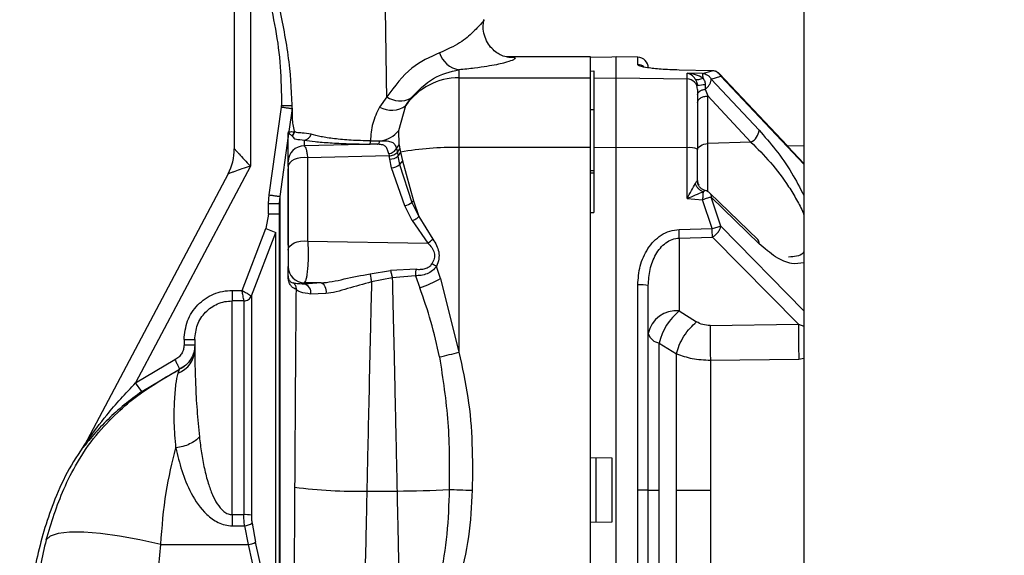
# Paper-space layout 'Blatt2' of a CAD drawing. Units: millimetres. Extents: x 0 to 420, y 0 to 297.
# Drawn here: x 66 to 76, y 230 to 235 of the extents above; entities that cross this region are included whole.
import ezdxf

# ---------------------------------------------------------------- set-up
doc = ezdxf.new("R2010")
doc.units = ezdxf.units.MM
doc.layers.add('1', color=7, linetype='Continuous')
doc.styles.add('SLDTEXTSTYLE1', font='TXT', dxfattribs={"width": 0.605})
doc.dimstyles.new('SLDDIMSTYLE0', dxfattribs={"dimtxt": 3.5, "dimasz": 2.5, "dimexe": 0, "dimexo": 0.0625, "dimgap": 0.875, "dimtad": 1, "dimdec": 0, "dimlfac": 10, "dimrnd": 1e-09, "dimzin": 12, "dimdsep": 46, "dimtxsty": 'SLDTEXTSTYLE1', "dimsah": 1, "dimcen": 0.09, "dimadec": 0, "dimazin": 3, "dimtfac": 1, "dimtdec": 0, "dimtofl": 0, "dimtmove": 0, "dimatfit": 3, "dimfxl": 1, "dimfrac": 2, "dimtolj": 1, "dimtzin": 12, "dimarcsym": 0})
doc.dimstyles.new('SLDDIMSTYLE2', dxfattribs={"dimtxt": 3.5, "dimasz": 2.5, "dimexe": 0, "dimexo": 0.0625, "dimgap": 0.875, "dimtad": 1, "dimdec": 1, "dimlfac": 10, "dimrnd": 1e-09, "dimzin": 12, "dimdsep": 46, "dimtxsty": 'SLDTEXTSTYLE1', "dimsah": 1, "dimcen": 0.09, "dimadec": 0, "dimazin": 3, "dimtfac": 1, "dimtdec": 1, "dimtofl": 0, "dimtmove": 0, "dimatfit": 3, "dimfxl": 1, "dimfrac": 2, "dimtolj": 1, "dimtzin": 12, "dimarcsym": 0})

# ---------------------------------------------------------------- blocks, each defined once
blk = doc.blocks.new('_D_3')
at = {"layer": '1', "color": 7}
for p, q in [((69.8395, 247.701), (69.8395, 257.3924)), ((110.7895, 220.0735), (110.7895, 257.3924)), ((110.7895, 256.3924), (69.8395, 256.3924))]:
    blk.add_line(p, q, dxfattribs=at)
for points in [[(69.8395, 256.3924), (72.3395, 255.9924), (72.3395, 256.7924)], [(110.7895, 256.3924), (108.2895, 256.7924), (108.2895, 255.9924)]]:
    blk.add_solid(points, dxfattribs=at)
at = {"layer": '1', "color": 7, "insert": (86.3041, 260.9041), "char_height": 3.5, "attachment_point": 1, "style": 'SLDTEXTSTYLE1'}
blk.add_mtext('410', dxfattribs=at)
blk = doc.blocks.new('_D_6')
at = {"layer": '1', "color": 7}
for p, q in [((72.4405, 249.111), (188.6956, 249.111)), ((187.6956, 249.111), (187.6956, 217.411)), ((113.8395, 217.411), (188.6956, 217.411))]:
    blk.add_line(p, q, dxfattribs=at)
for points in [[(187.6956, 249.111), (187.2956, 246.611), (188.0956, 246.611)], [(187.6956, 217.411), (188.0956, 219.911), (187.2956, 219.911)]]:
    blk.add_solid(points, dxfattribs=at)
at = {"layer": '1', "color": 7, "insert": (183.1839, 229.2506), "char_height": 3.5, "attachment_point": 1, "rotation": 90, "style": 'SLDTEXTSTYLE1'}
blk.add_mtext('317', dxfattribs=at)
blk = doc.blocks.new('_D_17')
at = {"layer": '1', "color": 7}
for p, q in [((69.8395, 247.701), (69.8395, 267.1236)), ((174.9895, 219.756), (174.9895, 267.1236)), ((174.9895, 266.1236), (69.8395, 266.1236))]:
    blk.add_line(p, q, dxfattribs=at)
for points in [[(69.8395, 266.1236), (72.3395, 265.7236), (72.3395, 266.5236)], [(174.9895, 266.1236), (172.4895, 266.5236), (172.4895, 265.7236)]]:
    blk.add_solid(points, dxfattribs=at)
at = {"layer": '1', "color": 7, "insert": (117.0673, 270.6353), "char_height": 3.5, "attachment_point": 1, "style": 'SLDTEXTSTYLE1'}
blk.add_mtext('1052', dxfattribs=at)

psp = doc.layouts.new('Blatt2')

# ---------------------------------------------------------------- linework, layer by layer
at = {"color": 7, "linetype": 'Continuous', "lineweight": 30}
for p, q in [((73.7645, 237.461), (73.7645, 161.361)), ((68.4395, 235.7922), (68.4395, 233.5521)), ((68.5895, 235.7243), (68.5895, 233.3907)), ((71.7695, 234.411), (70.9909, 234.411)), ((71.7695, 234.2168), (71.7695, 234.411)), ((71.9695, 234.4086), (71.7695, 234.4051)), ((72.0095, 234.411), (71.9695, 234.4103)), ((71.9695, 234.4103), (71.9695, 234.4086)), ((72.2113, 234.4075), (72.0095, 234.411)), ((72.0095, 234.2168), (72.0095, 234.411)), ((72.2113, 234.3379), (72.2113, 234.4075)), ((70.5395, 234.2903), (70.5395, 234.2168)), ((71.7695, 234.2793), (71.7995, 234.2799)), ((71.7995, 234.2799), (71.7995, 234.2131)), ((72.9066, 234.2821), (72.5973, 234.2884)), ((72.8162, 234.2574), (72.6713, 234.2588)), ((72.6713, 234.2053), (72.6713, 234.2588)), ((72.8162, 234.2574), (72.9066, 234.2821)), ((72.8963, 234.2046), (72.9868, 234.2309)), ((73.7645, 233.4142), (72.971, 234.2566)), ((73.609, 233.5793), (72.9712, 234.2565)), ((73.7645, 233.4074), (72.9868, 234.2309)), ((70.5395, 234.2168), (70.5395, 233.5629)), ((70.5395, 234.2168), (71.7695, 234.2168)), ((71.7695, 233.5629), (71.7695, 234.2168)), ((71.7995, 234.2131), (72.0095, 234.2168)), ((71.7995, 234.2131), (71.7995, 233.5625)), ((72.0095, 233.5629), (72.0095, 234.2168)), ((72.0095, 234.2168), (72.6713, 234.2053)), ((72.6713, 233.5615), (72.6713, 234.2053)), ((72.7681, 234.1572), (72.7707, 234.1415)), ((72.8963, 234.2046), (73.3452, 233.7258)), ((72.842, 234.109), (72.8643, 234.0461)), ((72.8643, 233.6007), (72.8643, 234.0461)), ((72.8643, 234.0461), (73.2685, 233.6143)), ((68.8798, 233.9426), (68.8808, 233.9577)), ((69.8651, 234.0392), (69.7973, 233.9423)), ((69.9761, 233.7243), (70.0441, 233.9572)), ((70.0441, 233.9572), (70.0898, 234.0256)), ((68.7651, 233.1209), (68.8798, 233.9426)), ((68.9789, 233.9287), (68.9488, 233.7134)), ((68.9824, 233.8621), (68.9816, 233.9081)), ((71.7695, 233.9205), (71.7995, 233.9199)), ((68.9438, 233.6799), (68.9431, 233.6731)), ((68.9438, 233.6799), (68.9436, 233.659)), ((68.9488, 233.7134), (68.9475, 233.7068)), ((68.9973, 233.7112), (69.0023, 233.7171)), ((69.9805, 233.5886), (69.9761, 233.7243)), ((68.9431, 233.6731), (68.8641, 233.1071)), ((68.9429, 233.6487), (68.9431, 233.6731)), ((68.9429, 233.4765), (68.9429, 233.6487)), ((68.9436, 233.6564), (68.9436, 233.6619)), ((68.9436, 233.4299), (68.9436, 233.659)), ((68.9799, 233.6719), (68.9828, 233.6686)), ((69.0936, 233.6343), (69.0936, 233.5795)), ((69.7786, 233.5942), (69.0936, 233.5795)), ((69.7124, 233.6261), (69.8, 233.6264)), ((69.9561, 233.5564), (69.9805, 233.5886)), ((69.9805, 233.5886), (69.9863, 233.5529)), ((73.2685, 233.6143), (72.8643, 233.6007)), ((72.8643, 233.152), (72.8643, 233.6007)), ((69.883, 233.5045), (69.8863, 233.4851)), ((69.956, 233.5564), (69.9643, 233.5198)), ((69.9643, 233.5198), (69.9863, 233.5529)), ((69.9645, 233.5197), (69.9694, 233.484)), ((69.9863, 233.5529), (69.994, 233.5206)), ((69.994, 233.5206), (70.0112, 233.4392)), ((71.7695, 233.5629), (70.5395, 233.5629)), ((70.5395, 233.5629), (70.5395, 231.6507)), ((71.7695, 227.1591), (71.7695, 233.5629)), ((72.0095, 233.5629), (71.7995, 233.5625)), ((71.7995, 233.5625), (71.7995, 232.9556)), ((72.0095, 227.1591), (72.0095, 233.5629)), ((72.6713, 233.5615), (72.0095, 233.5629)), ((72.6713, 233.0867), (72.6713, 233.5615)), ((72.7695, 233.2567), (72.7695, 233.5494)), ((73.7645, 233.5753), (73.609, 233.5793)), ((69.8863, 233.4851), (69.1248, 233.4688)), ((69.1248, 233.4688), (69.1248, 232.6893)), ((69.8918, 233.4553), (69.8863, 233.4851)), ((69.9098, 233.3755), (69.8918, 233.4553)), ((69.9694, 233.484), (69.9848, 233.4044)), ((70.0112, 233.4392), (69.9848, 233.4044)), ((69.9848, 233.4044), (70.0983, 233.0513)), ((70.0112, 233.4392), (70.1141, 233.067)), ((68.3815, 233.3182), (67.0349, 230.7735)), ((68.5895, 233.3907), (67.5174, 231.3646)), ((68.9429, 232.6526), (68.9429, 233.3649)), ((68.9436, 233.3854), (68.9436, 232.6059)), ((70.0335, 233.019), (69.9098, 233.3755)), ((71.8001, 233.3468), (71.7682, 233.346)), ((71.7695, 233.3276), (71.7995, 233.3283)), ((73.3329, 232.7041), (72.8839, 233.1372)), ((68.7595, 233.0409), (68.7651, 233.1209)), ((68.7595, 232.9416), (68.7595, 233.0409)), ((68.7595, 233.0409), (68.8595, 233.0409)), ((68.8641, 233.1071), (68.8595, 233.0409)), ((68.8595, 233.0409), (68.8595, 228.6493)), ((68.8641, 233.1071), (68.8641, 228.5459)), ((70.1141, 233.067), (70.0983, 233.0513)), ((70.0983, 233.0513), (70.1655, 232.918)), ((70.1141, 233.067), (70.1655, 232.918)), ((72.6713, 233.0867), (72.8162, 233.0755)), ((72.9066, 232.807), (72.8162, 233.0755)), ((72.9868, 232.8286), (72.8963, 233.0986)), ((73.3452, 232.6647), (72.8963, 233.0986)), ((68.7595, 232.9416), (68.7343, 232.8059)), ((68.8595, 232.9416), (68.7595, 232.9416)), ((70.1032, 232.882), (70.0335, 233.019)), ((71.7695, 232.9565), (71.7995, 232.9556)), ((70.1032, 232.882), (70.2481, 232.671)), ((70.1655, 232.918), (70.2943, 232.7067)), ((68.5121, 232.2285), (68.7343, 232.8059)), ((68.599, 232.1765), (68.8274, 232.77)), ((68.7343, 232.8059), (68.8274, 232.77)), ((68.8274, 229.0289), (68.8274, 232.77)), ((72.5973, 232.798), (72.9066, 232.807)), ((72.9868, 232.8286), (73.7645, 232.0383)), ((69.1248, 232.6893), (70.2481, 232.671)), ((72.5991, 232.7181), (72.9084, 232.7271)), ((72.5991, 232.7181), (72.5991, 232.0367)), ((73.7139, 231.9128), (72.9084, 232.7271)), ((68.9429, 232.358), (68.9429, 232.4198)), ((68.9436, 232.3642), (68.9436, 232.4502)), ((69.7089, 232.3833), (69.9009, 232.4139)), ((70.1388, 232.426), (69.9009, 232.4139)), ((70.3678, 232.3383), (70.3302, 232.4529)), ((69.2503, 232.2979), (69.0936, 232.3005)), ((69.0936, 232.2872), (69.0936, 232.3005)), ((69.2503, 232.2979), (69.0936, 232.2872)), ((69.9159, 232.3472), (69.7222, 232.3073)), ((70.1318, 232.3646), (69.9159, 232.3472)), ((70.1318, 232.3646), (70.1741, 232.2525)), ((70.3678, 232.3383), (70.5395, 231.6507)), ((68.4195, 232.2285), (68.4195, 232.1302)), ((68.4195, 232.2285), (68.5121, 232.2285)), ((72.2113, 230.361), (72.2113, 232.28)), ((72.3095, 230.361), (72.3095, 232.2728)), ((68.4195, 230.1314), (68.4195, 232.1302)), ((68.5292, 232.1302), (68.4195, 232.1302)), ((69.2951, 232.2), (69.1533, 232.1941)), ((72.5991, 232.0367), (72.7609, 231.934)), ((72.8875, 231.9004), (73.7139, 231.9128)), ((73.7139, 231.9128), (73.7645, 231.8925)), ((67.9695, 231.7681), (67.9695, 231.7164)), ((67.9695, 231.7681), (68.0695, 231.7681)), ((68.0695, 231.7681), (68.0695, 231.6785)), ((72.4119, 230.361), (72.4119, 231.7361)), ((72.4119, 231.7361), (72.5737, 231.6363)), ((67.5174, 231.3646), (67.885, 231.5812)), ((72.8901, 231.5759), (73.7165, 231.5865)), ((73.7165, 231.5865), (73.7645, 231.5931)), ((67.5749, 231.283), (67.9286, 231.4913)), ((67.9142, 231.4541), (67.9286, 231.4907)), ((67.9286, 231.4913), (67.9286, 231.4907)), ((67.5749, 231.283), (67.5174, 231.3646)), ((67.0283, 230.763), (67.045, 230.795)), ((71.7695, 230.6652), (71.9695, 230.6617)), ((71.8222, 230.0577), (71.8222, 230.6643)), ((71.9695, 230.6617), (71.9695, 230.0603)), ((69.6785, 230.3523), (69.9605, 230.3523)), ((72.2113, 228.442), (72.2113, 230.361)), ((72.3095, 230.361), (72.2113, 230.361)), ((72.3095, 228.4492), (72.3095, 230.361)), ((72.3095, 230.361), (72.4119, 230.361)), ((72.4119, 228.9859), (72.4119, 230.361)), ((68.5292, 230.1314), (68.4195, 230.1314)), ((68.4195, 230.1314), (68.4195, 230.0272)), ((68.4195, 230.0272), (68.5357, 230.0272)), ((68.5357, 230.0272), (68.5686, 229.8514)), ((68.6055, 230.0534), (68.6385, 229.875)), ((71.9695, 230.0603), (71.7695, 230.0568)), ((67.7523, 229.8514), (68.5686, 229.8514)), ((68.5686, 229.8514), (68.7576, 229.0056)), ((68.8274, 229.0289), (68.6385, 229.875))]:
    psp.add_line(p, q, dxfattribs=at)
at = {"color": 7, "linetype": 'Continuous', "lineweight": 30, "flags": 128}
for points in [[(72.5973, 234.2884), (72.5977, 234.2888), (72.598, 234.288), (72.5981, 234.2873)], [(72.7695, 233.5365), (72.7713, 233.5486), (72.7767, 233.5603), (72.7853, 233.5711), (72.797, 233.5807), (72.8113, 233.5887), (72.8277, 233.5949), (72.8456, 233.5989), (72.8643, 233.6007)], [(69.1248, 233.4688), (69.0916, 233.4706), (69.0586, 233.4683), (69.0273, 233.4619), (68.9992, 233.4517), (68.9758, 233.4382), (68.9582, 233.4221), (68.9473, 233.4042), (68.9436, 233.3854)], [(68.9436, 232.6059), (68.9473, 232.6247), (68.9582, 232.6426), (68.9758, 232.6587), (68.9992, 232.6721), (69.0273, 232.6824), (69.0586, 232.6888), (69.0916, 232.6911), (69.1248, 232.6893)], [(69.2503, 232.2979), (69.2609, 232.2951), (69.2708, 232.2885), (69.2797, 232.2785), (69.2871, 232.2656), (69.2926, 232.2505), (69.2958, 232.2339), (69.2967, 232.2168), (69.2951, 232.2)], [(70.4487, 230.367), (70.4706, 230.3663), (70.4945, 230.3654), (70.52, 230.3646), (70.547, 230.3636), (70.5751, 230.3626), (70.6041, 230.3616), (70.6337, 230.3606), (70.6636, 230.3596)], [(67.7523, 229.8514), (67.5564, 229.8959), (67.3669, 229.9306), (67.1903, 229.9544), (67.0324, 229.9665), (66.8985, 229.9664), (66.7929, 229.9542), (66.7193, 229.9303), (66.6801, 229.8955)]]:
    psp.add_lwpolyline(points, dxfattribs=at)
at = {"color": 7, "linetype": 'Continuous', "lineweight": 30}
for centre, radius, start, end in [((70.5838, 234.5245), 0.2383, 198.56574, 259.30582), ((72.2095, 234.3075), 0.1, 360, 89), ((72.2096, 234.2377), 0.1002, 54.29354, 89.01184), ((70.5389, 233.6156), 0.6012, 89.9354, 145.37523), ((72.6699, 234.1057), 0.0996, 0.20668, 89.21494), ((72.8274, 233.9693), 0.1803, 85.35726, 108.7221), ((69.9093, 234.139), 0.2263, 240.3261, 306.55856), ((69.9885, 234.2156), 0.2153, 235.0227, 298.06932), ((68.9228, 233.7207), 0.0751, 319.47415, 352.77743), ((68.9272, 233.7191), 0.0751, 317.74397, 358.49516), ((69.0885, 233.7064), 0.0722, 274.07021, 344.87859), ((69.7729, 233.8827), 0.2577, 276.05377, 322.06721), ((73.2077, 233.7383), 0.1381, 296.14504, 354.82924), ((68.8704, 233.659), 0.0732, 351.90135, 359.99961), ((69.616, 233.6246), 0.0964, 342.66505, 0.90081), ((67.9395, 233.5521), 0.5, 332.1137, 0), ((69.0934, 233.4297), 0.1498, 89.91227, 179.912), ((69.7947, 233.6281), 0.2265, 320.50318, 331.66534), ((70.4698, 230.9247), 2.6392, 88.48684, 100.387), ((72.6952, 233.3504), 0.2125, 69.51589, 96.45936), ((69.8914, 233.5754), 0.1202, 270.19111, 310.49142), ((69.9043, 233.5017), 0.1263, 272.45676, 309.57256), ((72.8688, 233.2567), 0.0992, 180.0052, 207.38365), ((72.8144, 233.0653), 0.1, 46.11701, 74.44455), ((70, 233.1674), 0.1522, 282.71989, 310.25857), ((68.7336, 232.6736), 3.8657, 0.65935, 1.84344), ((69.0442, 232.6827), 3.8644, 0.65834, 1.84334), ((70.1461, 232.8513), 0.2071, 299.50405, 315.71082), ((73.2989, 232.6718), 0.0469, 351.2458, 43.53871), ((69.0934, 232.4503), 0.1498, 180.06178, 270.06164), ((68.9162, 232.3643), 0.0274, 346.74905, 359.9551), ((69.6802, 233.6285), 1.4619, 289.74601, 298.05473), ((69.08, 232.2127), 0.0757, 345.76736, 79.6257), ((72.2354, 231.9376), 0.3433, 77.53299, 94.03332), ((72.5689, 231.7741), 0.2643, 83.45353, 168.97192), ((72.9475, 231.6111), 0.55, 129.30487, 166.86404), ((81.096, 231.8089), 7.3829, 179.19318, 181.72577), ((72.4293, 231.8596), 0.1247, 196.26111, 261.96431), ((67.8269, 231.6805), 0.2426, 291.07519, 359.53302), ((69.2342, 236.5702), 5.0897, 282.7545, 284.85998), ((66.96, 230.8131), 0.0847, 323.74372, 332.11099), ((69.5768, 234.7754), 4.4243, 262.55646, 271.3183), ((69.9103, 240.094), 9.7419, 270.29569, 273.16856), ((68.539, 229.8406), 0.291, 78.09433, 91.93967), ((68.521, 230.1729), 0.1464, 275.7629, 305.28832), ((68.5475, 230.0293), 0.1791, 276.77129, 300.53167)]:
    psp.add_arc(centre, radius, start, end, dxfattribs=at)
for points, knots in [([(68.5895, 235.7243), (68.612, 235.6089), (68.6579, 235.3727), (68.7495, 235.0244), (68.8293, 234.6729), (68.8754, 234.317), (68.879, 234.0785), (68.8808, 233.9577)], [0, 0, 0, 0, 0.196341, 0.401948, 0.601608, 0.798293, 1, 1, 1, 1]), ([(68.6982, 235.7075), (68.719, 235.5842), (68.7701, 235.2828), (68.8734, 234.8212), (68.9651, 234.3263), (68.9758, 234.0001), (68.9809, 233.8471)], [0, 0, 0, 0, 0.2053941, 0.5020839, 0.7664641, 1, 1, 1, 1]), ([(69.8651, 234.0392), (69.861, 234.3196), (69.8548, 234.7416), (69.8436, 235.3231), (69.839, 235.6317), (69.8367, 235.7857)], [0, 0, 0, 0, 0.497989, 0.749427, 1, 1, 1, 1]), ([(70.7718, 234.7593), (70.772, 234.7592), (70.778, 234.7538), (70.7433, 234.7158), (70.6773, 234.6498), (70.5643, 234.5418), (70.4256, 234.4791), (70.3578, 234.4486)], [0, 0, 0, 0, 0.00507, 0.266238, 0.524864, 0.768117, 1, 1, 1, 1]), ([(70.9921, 234.411), (70.9773, 234.4123), (70.9499, 234.4147), (70.8492, 234.4733), (70.7807, 234.5824), (70.7622, 234.6848), (70.7691, 234.7356), (70.7723, 234.7595)], [0, 0, 0, 0, 0.3126897, 0.5804281, 0.8096065, 0.9101203, 1, 1, 1, 1]), ([(70.3578, 234.4486), (70.2682, 234.4094), (70.0818, 234.328), (69.9391, 234.1378), (69.8651, 234.0392)], [0, 0, 0, 0, 0.481162, 1, 1, 1, 1]), ([(70.9909, 234.4107), (71.0115, 234.4102), (71.0547, 234.4092), (71.0741, 234.3984), (71.0436, 234.3802), (70.9822, 234.3588), (70.8943, 234.3387), (70.8033, 234.3226), (70.6902, 234.306), (70.5898, 234.2955), (70.5395, 234.2903)], [0, 0, 0, 0, 0.154558, 0.323266, 0.492243, 0.661254, 0.747688, 0.830461, 0.915176, 1, 1, 1, 1]), ([(72.5973, 234.2884), (72.5677, 234.2892), (72.5085, 234.2909), (72.4279, 234.296), (72.3591, 234.3023), (72.2856, 234.3117), (72.2242, 234.3243), (72.2156, 234.3334), (72.2113, 234.3379)], [0, 0, 0, 0, 0.124664, 0.249559, 0.374443, 0.499739, 0.749667, 1, 1, 1, 1]), ([(70.0898, 234.0256), (70.1583, 234.0955), (70.2974, 234.2375), (70.458, 234.2725), (70.5395, 234.2903)], [0, 0, 0, 0, 0.492079, 1, 1, 1, 1]), ([(72.7489, 234.2044), (72.7371, 234.2182), (72.7126, 234.2467), (72.6854, 234.2546), (72.6713, 234.2588)], [0, 0, 0, 0, 0.481974, 1, 1, 1, 1]), ([(72.8214, 234.2114), (72.7985, 234.224), (72.7509, 234.2503), (72.6985, 234.2559), (72.6713, 234.2588)], [0, 0, 0, 0, 0.481717, 1, 1, 1, 1]), ([(72.8162, 234.2574), (72.8242, 234.2563), (72.8404, 234.2542), (72.863, 234.2428), (72.8828, 234.2263), (72.8919, 234.2118), (72.8963, 234.2046)], [0, 0, 0, 0, 0.245792, 0.499998, 0.754206, 1, 1, 1, 1]), ([(72.8214, 234.2114), (72.8211, 234.2181), (72.8205, 234.2312), (72.8191, 234.245), (72.8177, 234.2541), (72.8167, 234.2563), (72.8162, 234.2574)], [0, 0, 0, 0, 0.276002, 0.537939, 0.780256, 1, 1, 1, 1]), ([(72.9714, 234.2564), (72.9678, 234.2596), (72.9605, 234.2662), (72.9467, 234.2739), (72.9315, 234.2793), (72.9156, 234.2824), (72.9052, 234.2823), (72.9, 234.2823)], [0, 0, 0, 0, 0.201744, 0.406426, 0.609358, 0.805884, 1, 1, 1, 1]), ([(72.9066, 234.2821), (72.9069, 234.2826), (72.9071, 234.2833), (72.9073, 234.2811), (72.9074, 234.2807)], [0, 0, 0, 0, 0.829622, 1, 1, 1, 1]), ([(72.9868, 234.2309), (72.9823, 234.2379), (72.973, 234.2521), (72.9533, 234.2681), (72.9307, 234.2791), (72.9146, 234.2811), (72.9066, 234.2821)], [0, 0, 0, 0, 0.245901, 0.500001, 0.7541, 1, 1, 1, 1]), ([(72.9868, 234.2309), (72.9852, 234.238), (72.9827, 234.2489), (72.9735, 234.2535), (72.9703, 234.2551)], [0, 0, 0, 0, 0.65854, 1, 1, 1, 1]), ([(72.8214, 234.2114), (72.8137, 234.208), (72.7979, 234.2011), (72.7767, 234.1968), (72.7592, 234.1973), (72.7523, 234.2021), (72.7489, 234.2044)], [0, 0, 0, 0, 0.245016, 0.5, 0.754984, 1, 1, 1, 1]), ([(72.7695, 234.14), (72.7692, 234.1458), (72.7686, 234.1577), (72.764, 234.1749), (72.7572, 234.1911), (72.7518, 234.1998), (72.7489, 234.2044)], [0, 0, 0, 0, 0.225041, 0.461886, 0.718437, 1, 1, 1, 1]), ([(72.8214, 234.2114), (72.8243, 234.207), (72.8301, 234.1982), (72.8367, 234.1827), (72.8411, 234.1661), (72.8417, 234.1547), (72.842, 234.149)], [0, 0, 0, 0, 0.250141, 0.500049, 0.750037, 1, 1, 1, 1]), ([(72.842, 234.109), (72.8502, 234.1164), (72.8666, 234.1311), (72.8843, 234.157), (72.8956, 234.1827), (72.8961, 234.1972), (72.8963, 234.2046)], [0, 0, 0, 0, 0.254734, 0.507603, 0.749222, 1, 1, 1, 1]), ([(72.842, 234.149), (72.842, 234.142), (72.842, 234.1279), (72.842, 234.1153), (72.842, 234.109)], [0, 0, 0, 0, 0.5, 1, 1, 1, 1]), ([(72.7695, 234.0601), (72.7705, 234.0654), (72.7725, 234.0764), (72.7884, 234.0912), (72.812, 234.1031), (72.8322, 234.1071), (72.842, 234.109)], [0, 0, 0, 0, 0.243368, 0.5, 0.756632, 1, 1, 1, 1]), ([(72.7695, 234.106), (72.7695, 234.0913), (72.7695, 234.061), (72.7695, 233.9316), (72.7695, 233.7557), (72.7695, 233.6169), (72.7695, 233.5494)], [0, 0, 0, 0, 0.242978, 0.5, 0.757022, 1, 1, 1, 1]), ([(72.7695, 233.9819), (72.7708, 233.9897), (72.7735, 234.006), (72.7953, 234.0272), (72.8271, 234.0422), (72.8522, 234.0448), (72.8643, 234.0461)], [0, 0, 0, 0, 0.240772, 0.500001, 0.759229, 1, 1, 1, 1]), ([(68.8808, 233.9577), (68.8935, 233.9578), (68.913, 233.9579), (68.9364, 233.9581), (68.9525, 233.9582), (68.9653, 233.9583), (68.9753, 233.9584), (68.9768, 233.9584), (68.9775, 233.9584)], [0, 0, 0, 0, 0.271839, 0.418344, 0.568009, 0.717675, 0.86418, 1, 1, 1, 1]), ([(68.8798, 233.9426), (68.8922, 233.9408), (68.9112, 233.9382), (68.9341, 233.935), (68.9499, 233.9328), (68.9627, 233.931), (68.9751, 233.9292), (68.9774, 233.9289), (68.9789, 233.9287)], [0, 0, 0, 0, 0.2396403, 0.3684767, 0.4999963, 0.6315165, 0.7603544, 1, 1, 1, 1]), ([(69.0023, 233.7171), (68.9933, 233.7577), (68.9826, 233.8062), (68.9824, 233.8542), (68.9824, 233.8621)], [0, 0, 0, 0, 0.835063, 1, 1, 1, 1]), ([(69.7973, 233.9423), (69.7727, 233.8917), (69.7237, 233.7906), (69.7162, 233.6809), (69.7124, 233.6261)], [0, 0, 0, 0, 0.500025, 1, 1, 1, 1]), ([(68.9431, 233.6731), (68.9431, 233.6735), (68.9429, 233.6741), (68.9423, 233.6773), (68.9417, 233.6818), (68.9415, 233.6879), (68.9419, 233.6939), (68.9431, 233.6999), (68.9449, 233.7058), (68.9467, 233.71), (68.9483, 233.7129), (68.9486, 233.7132), (68.9488, 233.7134)], [0, 0, 0, 0, 0.126603, 0.2119, 0.330854, 0.420469, 0.498107, 0.575196, 0.662833, 0.780666, 0.868433, 1, 1, 1, 1]), ([(68.9475, 233.7068), (68.9475, 233.7068), (68.9475, 233.7068), (68.9474, 233.7063), (68.9472, 233.7056), (68.9468, 233.704), (68.946, 233.7), (68.9449, 233.6936), (68.9442, 233.6869), (68.9439, 233.6823), (68.9438, 233.6805), (68.9438, 233.68), (68.9438, 233.6799), (68.9438, 233.6799)], [0, 0, 0, 0, 0.031501, 0.063074, 0.097263, 0.136102, 0.261924, 0.491984, 0.726549, 0.886887, 0.946475, 0.973511, 1, 1, 1, 1]), ([(68.9799, 233.6719), (68.9799, 233.6719), (68.9799, 233.6719), (68.9799, 233.6719), (68.9799, 233.6719), (68.9798, 233.6719), (68.9795, 233.6721), (68.9712, 233.6788), (68.9565, 233.6888), (68.9505, 233.7007), (68.9475, 233.7068)], [0, 0, 0, 0, 0.000009, 0.000081, 0.000283, 0.001051, 0.004045, 0.015861, 0.499885, 1, 1, 1, 1]), ([(68.9488, 233.7134), (68.9513, 233.7121), (68.9565, 233.7095), (68.9737, 233.7135), (68.9894, 233.712), (68.9973, 233.7112)], [0, 0, 0, 0, 0.331993, 0.664013, 1, 1, 1, 1]), ([(69.1582, 233.6875), (69.1272, 233.6921), (69.0647, 233.7014), (69.0181, 233.7), (69.0086, 233.7102), (69.0023, 233.7171)], [0, 0, 0, 0, 0.242515, 0.488852, 1, 1, 1, 1]), ([(69.7124, 233.6261), (69.6507, 233.6276), (69.5268, 233.6307), (69.3696, 233.6455), (69.2438, 233.6651), (69.1869, 233.68), (69.1582, 233.6875)], [0, 0, 0, 0, 0.2456652, 0.4936971, 0.7447371, 1, 1, 1, 1]), ([(73.3452, 233.7258), (73.3967, 233.667), (73.4997, 233.5492), (73.6481, 233.3377), (73.7271, 233.1864), (73.7645, 233.1148)], [0, 0, 0, 0, 0.3448689, 0.6900788, 1, 1, 1, 1]), ([(68.9828, 233.6686), (68.987, 233.6629), (68.9955, 233.6514), (69.0072, 233.6416), (69.0651, 233.6367), (69.0936, 233.6343)], [0, 0, 0, 0, 0.337234, 0.673037, 1, 1, 1, 1]), ([(69.0936, 233.6343), (69.1254, 233.6295), (69.1889, 233.6199), (69.329, 233.6079), (69.5036, 233.5987), (69.6399, 233.5968), (69.7081, 233.5958)], [0, 0, 0, 0, 0.250733, 0.500544, 0.750406, 1, 1, 1, 1]), ([(69.7786, 233.5942), (69.7673, 233.5946), (69.7449, 233.5954), (69.7203, 233.5957), (69.7081, 233.5958)], [0, 0, 0, 0, 0.504756, 1, 1, 1, 1]), ([(69.7786, 233.5942), (69.7809, 233.5949), (69.7853, 233.5964), (69.7914, 233.6034), (69.7966, 233.6133), (69.7989, 233.6221), (69.8, 233.6264)], [0, 0, 0, 0, 0.247932, 0.501455, 0.754216, 1, 1, 1, 1]), ([(69.883, 233.5045), (69.8799, 233.5176), (69.8736, 233.5437), (69.8584, 233.5722), (69.8345, 233.5871), (69.8057, 233.5928), (69.7878, 233.5937), (69.7786, 233.5942)], [0, 0, 0, 0, 0.242654, 0.48559, 0.73243, 0.86262, 1, 1, 1, 1]), ([(69.8, 233.6264), (69.8237, 233.6268), (69.8688, 233.6275), (69.913, 233.6173), (69.9406, 233.5952), (69.9511, 233.569), (69.9561, 233.5564)], [0, 0, 0, 0, 0.286198, 0.547214, 0.782543, 1, 1, 1, 1]), ([(73.2685, 233.6143), (73.3294, 233.5538), (73.4508, 233.4332), (73.5978, 233.2397), (73.6961, 233.0775), (73.7459, 232.9847), (73.7618, 232.9362), (73.7645, 232.9279)], [0, 0, 0, 0, 0.324843, 0.64805, 0.808501, 0.967137, 1, 1, 1, 1]), ([(68.4395, 233.5521), (68.4401, 233.5514), (68.4413, 233.5501), (68.4507, 233.5401), (68.465, 233.5246), (68.4912, 233.4964), (68.5335, 233.451), (68.5704, 233.4112), (68.5895, 233.3907)], [0, 0, 0, 0, 0.101683, 0.209267, 0.319994, 0.445523, 0.712907, 1, 1, 1, 1]), ([(69.0936, 233.5795), (69.0966, 233.5768), (69.1025, 233.5715), (69.111, 233.5478), (69.1187, 233.5142), (69.1228, 233.484), (69.1248, 233.4688)], [0, 0, 0, 0, 0.2484134, 0.4975378, 0.7480239, 1, 1, 1, 1]), ([(69.883, 233.5045), (69.8902, 233.5064), (69.9047, 233.5103), (69.9262, 233.5218), (69.9447, 233.5372), (69.9524, 233.5501), (69.9561, 233.5564)], [0, 0, 0, 0, 0.245614, 0.501943, 0.757163, 1, 1, 1, 1]), ([(69.8863, 233.4851), (69.8937, 233.4861), (69.9087, 233.488), (69.9312, 233.4956), (69.9512, 233.5063), (69.9601, 233.5153), (69.9645, 233.5197)], [0, 0, 0, 0, 0.243215, 0.498912, 0.755196, 1, 1, 1, 1]), ([(68.9436, 233.3854), (68.9436, 233.3915), (68.9436, 233.4037), (68.9436, 233.4171), (68.9436, 233.4267), (68.9436, 233.4288), (68.9436, 233.4299)], [0, 0, 0, 0, 0.249794, 0.499983, 0.749048, 1, 1, 1, 1]), ([(68.5895, 233.3907), (68.563, 233.3815), (68.5118, 233.3636), (68.4532, 233.3432), (68.4168, 233.3305), (68.3969, 233.3236), (68.384, 233.3191), (68.3823, 233.3185), (68.3815, 233.3182)], [0, 0, 0, 0, 0.287093, 0.554476, 0.679992, 0.790733, 0.898311, 1, 1, 1, 1]), ([(72.6713, 233.0867), (72.6854, 233.1126), (72.7126, 233.1627), (72.7371, 233.2062), (72.7489, 233.2272)], [0, 0, 0, 0, 0.518073, 1, 1, 1, 1]), ([(72.7489, 233.2272), (72.7518, 233.232), (72.7573, 233.2412), (72.764, 233.2509), (72.7686, 233.2567), (72.7692, 233.2567), (72.7695, 233.2567)], [0, 0, 0, 0, 0.281564, 0.538124, 0.775011, 1, 1, 1, 1]), ([(72.8214, 233.1495), (72.8137, 233.1532), (72.7979, 233.1607), (72.7767, 233.1795), (72.7592, 233.2021), (72.7523, 233.2189), (72.7489, 233.2272)], [0, 0, 0, 0, 0.245016, 0.5, 0.754984, 1, 1, 1, 1]), ([(72.8397, 233.1613), (72.8302, 233.165), (72.8108, 233.1727), (72.7875, 233.1955), (72.7715, 233.2241), (72.7692, 233.2454), (72.7681, 233.2558)], [0, 0, 0, 0, 0.242585, 0.498698, 0.755517, 1, 1, 1, 1]), ([(72.6713, 233.0867), (72.6985, 233.0986), (72.7509, 233.1217), (72.7985, 233.1405), (72.8214, 233.1495)], [0, 0, 0, 0, 0.518338, 1, 1, 1, 1]), ([(72.8214, 233.1495), (72.8271, 233.1537), (72.835, 233.1594), (72.8386, 233.1608), (72.8396, 233.1611)], [0, 0, 0, 0, 0.7274234, 1, 1, 1, 1]), ([(72.8396, 233.1611), (72.8398, 233.1612), (72.8416, 233.1621), (72.8418, 233.1615), (72.842, 233.161)], [0, 0, 0, 0, 0.10764, 1, 1, 1, 1]), ([(72.8836, 233.1372), (72.8876, 233.1323), (72.8959, 233.1223), (72.8962, 233.1066), (72.8963, 233.0986)], [0, 0, 0, 0, 0.486673, 1, 1, 1, 1]), ([(68.7651, 233.1209), (68.7774, 233.1192), (68.7964, 233.1166), (68.8192, 233.1134), (68.835, 233.1112), (68.8478, 233.1094), (68.8603, 233.1077), (68.8626, 233.1073), (68.8641, 233.1071)], [0, 0, 0, 0, 0.239697, 0.368515, 0.5, 0.631485, 0.760303, 1, 1, 1, 1]), ([(72.8963, 233.0986), (72.8919, 233.0977), (72.8828, 233.0959), (72.863, 233.0906), (72.8404, 233.0837), (72.8242, 233.0782), (72.8162, 233.0755)], [0, 0, 0, 0, 0.245795, 0.500003, 0.754209, 1, 1, 1, 1]), ([(70.1032, 232.882), (70.1087, 232.8839), (70.1198, 232.8877), (70.1367, 232.8964), (70.1526, 232.9067), (70.1613, 232.9143), (70.1655, 232.918)], [0, 0, 0, 0, 0.246025, 0.499982, 0.753948, 1, 1, 1, 1]), ([(72.2113, 232.28), (72.2156, 232.3394), (72.2242, 232.4581), (72.2856, 232.5966), (72.3591, 232.6901), (72.4279, 232.7471), (72.5085, 232.7878), (72.5677, 232.7946), (72.5973, 232.798)], [0, 0, 0, 0, 0.25035, 0.500239, 0.625561, 0.750439, 0.875359, 1, 1, 1, 1]), ([(72.9066, 232.807), (72.9146, 232.8095), (72.9307, 232.8146), (72.9533, 232.821), (72.973, 232.826), (72.9823, 232.8278), (72.9868, 232.8286)], [0, 0, 0, 0, 0.245899, 0.499998, 0.754099, 1, 1, 1, 1]), ([(72.9084, 232.7271), (72.9172, 232.7324), (72.9359, 232.7435), (72.9609, 232.7693), (72.9803, 232.7995), (72.9847, 232.819), (72.9868, 232.8286)], [0, 0, 0, 0, 0.228557, 0.481135, 0.744056, 1, 1, 1, 1]), ([(69.1248, 232.6893), (69.1262, 232.6698), (69.129, 232.6312), (69.13, 232.5659), (69.1289, 232.5008), (69.1252, 232.438), (69.1197, 232.3859), (69.1128, 232.3446), (69.1043, 232.3119), (69.0974, 232.3045), (69.0936, 232.3005)], [0, 0, 0, 0, 0.12776, 0.252619, 0.373365, 0.49805, 0.628033, 0.728519, 0.850616, 1, 1, 1, 1]), ([(70.2481, 232.671), (70.2613, 232.6574), (70.287, 232.6311), (70.3082, 232.5886), (70.3129, 232.5529), (70.3093, 232.5163), (70.2958, 232.4919), (70.2867, 232.4753)], [0, 0, 0, 0, 0.264187, 0.510842, 0.630184, 0.749612, 1, 1, 1, 1]), ([(70.2943, 232.7067), (70.3073, 232.6877), (70.3319, 232.6518), (70.3533, 232.5877), (70.3552, 232.5188), (70.3387, 232.4753), (70.3302, 232.4529)], [0, 0, 0, 0, 0.262472, 0.495859, 0.740729, 1, 1, 1, 1]), ([(72.3095, 232.2728), (72.3127, 232.3238), (72.319, 232.4248), (72.3644, 232.5439), (72.4197, 232.6251), (72.4711, 232.674), (72.5317, 232.7094), (72.5768, 232.7152), (72.5991, 232.7181)], [0, 0, 0, 0, 0.263392, 0.520858, 0.646112, 0.767448, 0.885152, 1, 1, 1, 1]), ([(68.9436, 232.6059), (68.9436, 232.5982), (68.9436, 232.5829), (68.9436, 232.5564), (68.9436, 232.5298), (68.9436, 232.5046), (68.9436, 232.4827), (68.9436, 232.4656), (68.9436, 232.4538), (68.9436, 232.4514), (68.9436, 232.4502)], [0, 0, 0, 0, 0.124977, 0.249922, 0.374889, 0.499955, 0.62493, 0.749991, 0.874982, 1, 1, 1, 1]), ([(73.7645, 232.4865), (73.7271, 232.4802), (73.6481, 232.4669), (73.4997, 232.5318), (73.3967, 232.6204), (73.3452, 232.6647)], [0, 0, 0, 0, 0.309939, 0.655145, 1, 1, 1, 1]), ([(73.7645, 232.5933), (73.7618, 232.5889), (73.7458, 232.5637), (73.6965, 232.5441), (73.6464, 232.5413), (73.6212, 232.5399)], [0, 0, 0, 0, 0.0936193, 0.5437997, 1, 1, 1, 1]), ([(69.9009, 232.4139), (69.9018, 232.4088), (69.9037, 232.3984), (69.9074, 232.3811), (69.9115, 232.3635), (69.9145, 232.3526), (69.9159, 232.3472)], [0, 0, 0, 0, 0.246437, 0.499988, 0.753545, 1, 1, 1, 1]), ([(70.3302, 232.4529), (70.3181, 232.4387), (70.2935, 232.4096), (70.2415, 232.3828), (70.1863, 232.3669), (70.1499, 232.3654), (70.1318, 232.3646)], [0, 0, 0, 0, 0.245472, 0.500122, 0.752621, 1, 1, 1, 1]), ([(70.1388, 232.426), (70.1377, 232.4212), (70.1355, 232.4114), (70.1333, 232.3955), (70.1319, 232.3795), (70.1318, 232.3696), (70.1318, 232.3646)], [0, 0, 0, 0, 0.247144, 0.499975, 0.752819, 1, 1, 1, 1]), ([(70.1388, 232.426), (70.1529, 232.4253), (70.181, 232.4239), (70.2229, 232.4308), (70.2549, 232.4443), (70.2757, 232.4605), (70.2831, 232.4704), (70.2867, 232.4753)], [0, 0, 0, 0, 0.265763, 0.526599, 0.77402, 0.889113, 1, 1, 1, 1]), ([(70.3302, 232.4529), (70.3231, 232.4568), (70.3088, 232.4646), (70.2941, 232.4718), (70.2867, 232.4753)], [0, 0, 0, 0, 0.500017, 1, 1, 1, 1]), ([(69.0163, 232.2385), (69.0022, 232.245), (68.9811, 232.2547), (68.959, 232.2846), (68.9492, 232.3089), (68.9451, 232.3281), (68.9432, 232.3424), (68.943, 232.3532), (68.9429, 232.358)], [0, 0, 0, 0, 0.500311, 0.750329, 0.87527, 0.937692, 0.972803, 1, 1, 1, 1]), ([(68.9436, 232.3642), (68.9436, 232.3618), (68.9438, 232.356), (68.9455, 232.3396), (68.9502, 232.3274), (68.9573, 232.3159), (68.9666, 232.3072), (68.9784, 232.301), (68.9879, 232.2996), (68.9926, 232.2989)], [0, 0, 0, 0, 0.017869, 0.041841, 0.192082, 0.337932, 0.492405, 0.745875, 1, 1, 1, 1]), ([(69.0936, 232.2872), (69.0682, 232.2877), (69.0161, 232.2889), (69.0005, 232.2955), (68.9926, 232.2989)], [0, 0, 0, 0, 0.488729, 1, 1, 1, 1]), ([(68.9926, 232.2989), (68.9964, 232.2949), (69.0041, 232.2868), (69.0118, 232.2717), (69.0165, 232.2553), (69.0164, 232.2441), (69.0163, 232.2385)], [0, 0, 0, 0, 0.246819, 0.499999, 0.753179, 1, 1, 1, 1]), ([(69.2503, 232.2979), (69.2842, 232.3014), (69.3536, 232.3085), (69.5078, 232.3456), (69.6278, 232.3681), (69.7089, 232.3833)], [0, 0, 0, 0, 0.23684, 0.484447, 1, 1, 1, 1]), ([(69.7222, 232.3073), (69.647, 232.2872), (69.5342, 232.2571), (69.3911, 232.2114), (69.3271, 232.2038), (69.2951, 232.2)], [0, 0, 0, 0, 0.500587, 0.750633, 1, 1, 1, 1]), ([(69.7222, 232.3073), (69.7178, 232.1198), (69.7094, 231.7655), (69.6977, 231.2406), (69.6875, 230.775), (69.6814, 230.4858), (69.6785, 230.3523)], [0, 0, 0, 0, 0.299686, 0.566258, 0.7997, 1, 1, 1, 1]), ([(69.7089, 232.3833), (69.7096, 232.3779), (69.7111, 232.3669), (69.7143, 232.347), (69.7181, 232.3264), (69.7208, 232.3135), (69.7222, 232.3073)], [0, 0, 0, 0, 0.245252, 0.500013, 0.754767, 1, 1, 1, 1]), ([(69.9159, 232.3472), (69.9189, 232.224), (69.9243, 231.9951), (69.9319, 231.6658), (69.9384, 231.3758), (69.9442, 231.1133), (69.9497, 230.8575), (69.9552, 230.6051), (69.9588, 230.4354), (69.9605, 230.3523)], [0, 0, 0, 0, 0.194528, 0.361551, 0.501064, 0.629587, 0.750798, 0.877849, 1, 1, 1, 1]), ([(67.9695, 231.7681), (67.976, 231.8277), (67.9891, 231.9469), (68.0914, 232.1004), (68.216, 232.1865), (68.3301, 232.2232), (68.3897, 232.2267), (68.4195, 232.2285)], [0, 0, 0, 0, 0.249785, 0.499496, 0.749135, 0.874568, 1, 1, 1, 1]), ([(68.5121, 232.2285), (68.523, 232.222), (68.5447, 232.209), (68.5724, 232.1925), (68.5932, 232.18), (68.5971, 232.1777), (68.599, 232.1765)], [0, 0, 0, 0, 0.251172, 0.499959, 0.748965, 1, 1, 1, 1]), ([(68.5292, 232.1302), (68.5286, 232.1333), (68.5275, 232.1399), (68.5236, 232.1621), (68.5183, 232.1921), (68.5144, 232.2151), (68.5121, 232.2285)], [0, 0, 0, 0, 0.240242, 0.500274, 0.710403, 1, 1, 1, 1]), ([(69.0163, 232.2385), (69.0151, 232.0782), (69.0128, 231.7869), (69.01, 231.3956), (69.008, 231.091), (69.0064, 230.8482), (69.0049, 230.6149), (69.004, 230.4627), (69.0036, 230.3884)], [0, 0, 0, 0, 0.275242, 0.499969, 0.63337, 0.761136, 0.883327, 1, 1, 1, 1]), ([(69.1533, 232.1941), (69.1189, 232.1989), (69.0496, 232.2087), (69.0275, 232.2285), (69.0163, 232.2385)], [0, 0, 0, 0, 0.49705, 1, 1, 1, 1]), ([(70.3579, 231.6061), (70.3331, 231.7174), (70.2838, 231.9383), (70.2105, 232.1483), (70.1741, 232.2525)], [0, 0, 0, 0, 0.503812, 1, 1, 1, 1]), ([(68.0695, 231.7681), (68.0746, 231.8151), (68.0846, 231.9087), (68.1638, 232.0293), (68.2606, 232.0968), (68.3493, 232.126), (68.3961, 232.1288), (68.4195, 232.1302)], [0, 0, 0, 0, 0.251905, 0.501979, 0.748846, 0.873924, 1, 1, 1, 1]), ([(68.5292, 232.1302), (68.5367, 232.1308), (68.5517, 232.1319), (68.5721, 232.1418), (68.589, 232.1567), (68.5957, 232.1699), (68.599, 232.1765)], [0, 0, 0, 0, 0.249563, 0.499762, 0.749377, 1, 1, 1, 1]), ([(68.599, 232.1765), (68.599, 232.1606), (68.599, 232.1261), (68.599, 232.0312), (68.599, 231.8856), (68.599, 231.6743), (68.599, 231.3895), (68.5991, 231.0279), (68.5991, 230.6747), (68.5991, 230.3667), (68.5991, 230.2068), (68.5991, 230.1253)], [0, 0, 0, 0, 0.0777916, 0.1690807, 0.2738579, 0.3921124, 0.5238319, 0.6690025, 0.827609, 0.9121175, 1, 1, 1, 1]), ([(72.5737, 231.6363), (72.581, 231.6627), (72.596, 231.7168), (72.641, 231.8011), (72.6976, 231.8784), (72.7402, 231.9158), (72.7609, 231.934)], [0, 0, 0, 0, 0.2437733, 0.5000009, 0.7562281, 1, 1, 1, 1]), ([(72.8875, 231.9004), (72.8639, 231.9018), (72.8169, 231.9044), (72.7796, 231.9241), (72.7609, 231.934)], [0, 0, 0, 0, 0.499867, 1, 1, 1, 1]), ([(72.8875, 231.9004), (72.8872, 231.8785), (72.8865, 231.8337), (72.8868, 231.7489), (72.8879, 231.6594), (72.8894, 231.6033), (72.8901, 231.5759)], [0, 0, 0, 0, 0.2445806, 0.5, 0.7554194, 1, 1, 1, 1]), ([(67.9695, 231.7164), (67.9684, 231.7024), (67.9661, 231.6743), (67.9482, 231.6357), (67.9213, 231.6027), (67.8971, 231.5883), (67.885, 231.5812)], [0, 0, 0, 0, 0.249999, 0.499985, 0.750005, 1, 1, 1, 1]), ([(68.0695, 231.7164), (68.0676, 231.6931), (68.0638, 231.6464), (68.0339, 231.5821), (67.9891, 231.5271), (67.9487, 231.5033), (67.9286, 231.4913)], [0, 0, 0, 0, 0.249917, 0.49986, 0.749905, 1, 1, 1, 1]), ([(68.0695, 231.7152), (68.0677, 231.6924), (68.064, 231.6458), (68.0339, 231.5811), (67.9888, 231.5259), (67.9484, 231.5023), (67.9286, 231.4907)], [0, 0, 0, 0, 0.245041, 0.5, 0.754959, 1, 1, 1, 1]), ([(68.0695, 231.6785), (68.0696, 231.6654), (68.0696, 231.6468), (68.07, 231.6123), (68.0705, 231.5807), (68.0716, 231.526), (68.0736, 231.4513), (68.0787, 231.3129), (68.0878, 231.1213), (68.105, 230.9431), (68.1131, 230.8584)], [0, 0, 0, 0, 0.091617, 0.129571, 0.198024, 0.258074, 0.389688, 0.51156, 0.76777, 1, 1, 1, 1]), ([(67.885, 231.5812), (67.8903, 231.5702), (67.9013, 231.5474), (67.9157, 231.5178), (67.926, 231.4967), (67.9277, 231.4931), (67.9286, 231.4913)], [0, 0, 0, 0, 0.2407747, 0.5, 0.7592253, 1, 1, 1, 1]), ([(70.3579, 231.6061), (70.3889, 231.4024), (70.4514, 230.9925), (70.4496, 230.5764), (70.4487, 230.367)], [0, 0, 0, 0, 0.496861, 1, 1, 1, 1]), ([(70.5395, 231.6507), (70.5704, 231.5104), (70.6323, 231.2283), (70.6679, 230.7948), (70.665, 230.5046), (70.6636, 230.3596)], [0, 0, 0, 0, 0.331139, 0.665702, 1, 1, 1, 1]), ([(72.5737, 230.361), (72.5737, 230.5797), (72.5737, 231.0171), (72.5737, 231.4299), (72.5737, 231.6363)], [0, 0, 0, 0, 0.5, 1, 1, 1, 1]), ([(72.5737, 231.6363), (72.6206, 231.6191), (72.715, 231.5843), (72.8314, 231.5787), (72.8901, 231.5759)], [0, 0, 0, 0, 0.496694, 1, 1, 1, 1]), ([(66.6801, 229.8955), (66.7298, 230.0567), (66.8071, 230.3076), (66.973, 230.6301), (67.1385, 230.8738), (67.3354, 231.08), (67.59, 231.2972), (67.795, 231.4143), (67.9286, 231.4907)], [0, 0, 0, 0, 0.235883, 0.367223, 0.513791, 0.652848, 0.773703, 1, 1, 1, 1]), ([(67.8943, 230.7559), (67.8878, 230.8357), (67.875, 230.9943), (67.8798, 231.1933), (67.8931, 231.3576), (67.9072, 231.4222), (67.9142, 231.4541)], [0, 0, 0, 0, 0.25543, 0.507786, 0.756678, 1, 1, 1, 1]), ([(67.0349, 230.7735), (67.0345, 230.7728), (67.0339, 230.7715), (67.0336, 230.7707), (67.0342, 230.7713), (67.036, 230.7735), (67.0464, 230.7884), (67.1137, 230.8897), (67.261, 231.0915), (67.4241, 231.2653), (67.5174, 231.3646)], [0, 0, 0, 0, 0.005595, 0.010616, 0.015633, 0.021215, 0.032419, 0.106766, 0.489364, 1, 1, 1, 1]), ([(67.5749, 231.283), (67.5192, 231.2419), (67.4077, 231.1597), (67.2569, 231.0239), (67.144, 230.9045), (67.0743, 230.8191), (67.0448, 230.7811), (67.0337, 230.7671), (67.0292, 230.7618), (67.0267, 230.7595), (67.0278, 230.7619), (67.0283, 230.763)], [0, 0, 0, 0, 0.249768, 0.499413, 0.748248, 0.87295, 0.935818, 0.951716, 0.967719, 0.98383, 1, 1, 1, 1]), ([(68.1131, 230.8584), (68.1014, 230.8463), (68.0775, 230.8218), (68.0236, 230.7911), (67.9611, 230.7673), (67.9163, 230.7597), (67.8943, 230.7559)], [0, 0, 0, 0, 0.245321, 0.5, 0.754679, 1, 1, 1, 1]), ([(68.1131, 230.8584), (68.1191, 230.8095), (68.1308, 230.7129), (68.1575, 230.567), (68.1911, 230.4346), (68.2312, 230.3227), (68.2774, 230.2315), (68.3271, 230.1693), (68.3784, 230.1363), (68.4064, 230.1329), (68.4195, 230.1314)], [0, 0, 0, 0, 0.189581, 0.374176, 0.546993, 0.681941, 0.794868, 0.904323, 0.954922, 1, 1, 1, 1]), ([(67.045, 230.795), (66.9866, 230.7065), (66.8704, 230.5303), (66.7116, 230.168), (66.5811, 229.7167), (66.4969, 229.1885), (66.4567, 228.6854), (66.4376, 228.2227), (66.4314, 227.7832), (66.4623, 227.3529), (66.5629, 226.9205), (66.7512, 226.4992), (67.0383, 226.0969), (67.3958, 225.7101), (67.7803, 225.3295), (68.0263, 225.0629), (68.1473, 224.9319)], [0, 0, 0, 0, 0.048491, 0.096499, 0.180499, 0.262975, 0.341055, 0.411552, 0.475029, 0.542328, 0.60864, 0.677308, 0.752198, 0.833893, 0.918321, 1, 1, 1, 1]), ([(67.7523, 229.8514), (67.7651, 230.0172), (67.79, 230.3396), (67.8602, 230.6197), (67.8943, 230.7559)], [0, 0, 0, 0, 0.51394, 1, 1, 1, 1]), ([(67.8943, 230.7559), (67.9103, 230.6856), (67.9423, 230.5452), (68.0292, 230.3284), (68.1444, 230.1548), (68.2674, 230.0642), (68.3517, 230.032), (68.3973, 230.0288), (68.4195, 230.0272)], [0, 0, 0, 0, 0.245909, 0.490499, 0.739755, 0.868012, 0.935424, 1, 1, 1, 1]), ([(69.0036, 230.3884), (69.0027, 230.2409), (69.0008, 229.9217), (68.9983, 229.5416), (68.9961, 229.2269), (68.9945, 228.9982), (68.9929, 228.7731), (68.9918, 228.6358), (68.9913, 228.5734)], [0, 0, 0, 0, 0.231065, 0.50001, 0.60801, 0.750042, 0.886387, 1, 1, 1, 1]), ([(70.4487, 230.367), (70.444, 230.2275), (70.4345, 229.9509), (70.3885, 229.6788), (70.3657, 229.544)], [0, 0, 0, 0, 0.504472, 1, 1, 1, 1]), ([(69.6785, 230.3523), (69.6761, 230.2395), (69.6707, 229.982), (69.6626, 229.6147), (69.6542, 229.2403), (69.6458, 228.8766), (69.6399, 228.6346), (69.6367, 228.5073)], [0, 0, 0, 0, 0.175131, 0.400151, 0.577927, 0.777878, 1, 1, 1, 1]), ([(69.9605, 230.3523), (69.9629, 230.2407), (69.9683, 229.9867), (69.9775, 229.5655), (69.9888, 229.064), (69.997, 228.7244), (70.0015, 228.5408)], [0, 0, 0, 0, 0.176918, 0.402576, 0.676947, 1, 1, 1, 1]), ([(70.6636, 230.3596), (70.6559, 230.2137), (70.6406, 229.922), (70.5732, 229.6378), (70.5395, 229.4957)], [0, 0, 0, 0, 0.50003, 1, 1, 1, 1]), ([(72.5737, 229.0857), (72.5737, 229.2921), (72.5737, 229.7049), (72.5737, 230.1423), (72.5737, 230.361)], [0, 0, 0, 0, 0.4999999, 1, 1, 1, 1]), ([(72.5737, 230.361), (72.6272, 230.361), (72.7229, 230.361), (72.839, 230.361), (72.8901, 230.361)], [0, 0, 0, 0, 0.5600001, 1, 1, 1, 1]), ([(68.5357, 230.0272), (68.5338, 230.0443), (68.53, 230.0784), (68.5295, 230.1137), (68.5292, 230.1314)], [0, 0, 0, 0, 0.499145, 1, 1, 1, 1]), ([(68.5991, 230.1253), (68.5993, 230.1131), (68.5999, 230.0886), (68.6037, 230.0652), (68.6055, 230.0534)], [0, 0, 0, 0, 0.499465, 1, 1, 1, 1]), ([(66.6801, 229.8955), (66.6436, 229.7374), (66.5738, 229.4346), (66.5257, 228.9878), (66.5018, 228.6225), (66.4893, 228.324), (66.4816, 228.0753), (66.4795, 227.7985), (66.4949, 227.4678), (66.5514, 227.1294), (66.6551, 226.8109), (66.7787, 226.5539), (66.9169, 226.3364), (67.0828, 226.1148), (67.275, 225.8933), (67.5493, 225.601), (67.8597, 225.2872), (68.0769, 225.0409), (68.179, 224.9252)], [0, 0, 0, 0, 0.087022, 0.166651, 0.240634, 0.283035, 0.326531, 0.373894, 0.431449, 0.504095, 0.557179, 0.610609, 0.656634, 0.695298, 0.759397, 0.814759, 0.912948, 1, 1, 1, 1]), ([(67.6979, 228.7773), (67.6991, 228.8753), (67.7012, 229.057), (67.7102, 229.3275), (67.7259, 229.5882), (67.7435, 229.7639), (67.7523, 229.8514)], [0, 0, 0, 0, 0.270723, 0.502503, 0.752179, 1, 1, 1, 1])]:
    psp.add_open_spline(points, degree=3, knots=knots, dxfattribs=at)
for points in [[(72.8214, 233.1495), (72.8211, 233.1451), (72.8206, 233.1362), (72.8193, 233.1182), (72.8178, 233.0978), (72.8167, 233.083), (72.8162, 233.0755)], [(68.5292, 232.1302), (68.5292, 232.1032), (68.5292, 232.0491), (68.5292, 231.8909), (68.5292, 231.6826), (68.5292, 231.426), (68.5292, 231.1316), (68.5292, 230.8099), (68.5292, 230.4715), (68.5292, 230.2447), (68.5292, 230.1314)], [(68.0695, 231.7164), (68.068, 231.7164), (68.065, 231.7164), (68.0419, 231.7164), (68.0088, 231.7164), (67.9826, 231.7164), (67.9695, 231.7164)], [(72.8901, 231.5759), (72.8901, 231.3791), (72.8901, 230.9856), (72.8901, 230.5692), (72.8901, 230.361)], [(72.8901, 230.361), (72.8901, 230.1528), (72.8901, 229.7364), (72.8901, 229.3429), (72.8901, 229.1461)]]:
    psp.add_open_spline(points, degree=3, dxfattribs=at)

# ---------------------------------------------------------------- dimensions: what is measured, and where the dimension line sits
at = {"layer": '1', "color": 7}
for base, p1, picture, middle in [((69.8395374068, 266.123552489), (174.9895374068, 218.7559967721), '_D_17', (122.4145374068, 266.123552489)), ((69.8395374068, 256.3924084983), (110.7895374068, 219.0734967721), '_D_3', (90.3145374068, 256.3924084983))]:
    dim = psp.add_linear_dim(base=base, p1=p1, p2=(69.8395374068, 246.7009967721), dimstyle='SLDDIMSTYLE0', dxfattribs=at)
    dim.commit()
    dim.dimension.update_dxf_attribs({"geometry": picture, "text_midpoint": middle, "dimtype": 160})
dim = psp.add_linear_dim(base=(187.6956, 217.411), p1=(71.4405, 249.111), p2=(112.8395, 217.411), angle=90, dimstyle='SLDDIMSTYLE2', dxfattribs=at)
dim.commit()
dim.dimension.update_dxf_attribs({"geometry": '_D_6', "text_midpoint": (187.6956, 233.261), "dimtype": 160})

doc.saveas('drawing.dxf')
